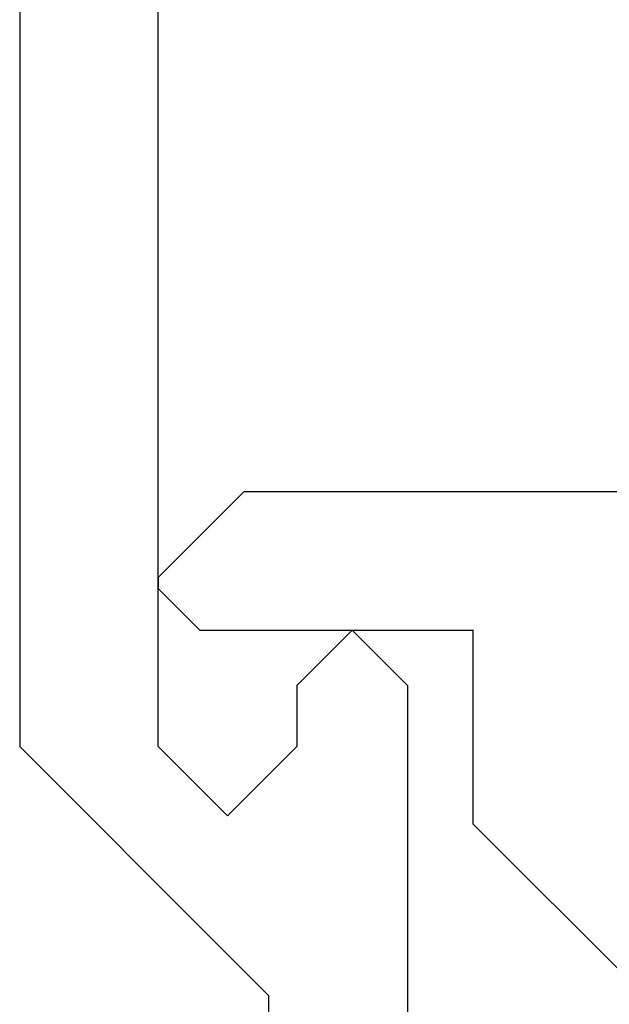
# Model space of a CAD drawing. Extents: x 0 to 151, y -1 to 81.
# Drawn here: x 30 to 30, y 21 to 21 of the extents above; entities that cross this region are included whole.
import ezdxf

# ---------------------------------------------------------------- set-up
doc = ezdxf.new("R2010")
doc.units = 0
doc.header["$MEASUREMENT"] = 0
doc.layers.get('0').update_dxf_attribs({"linetype": 'CONTINUOUS'})
doc.layers.add('OBJECT DETAIL', color=254, linetype='CONTINUOUS', lineweight=25)

# ---------------------------------------------------------------- blocks, each defined once
blk = doc.blocks.new('GLSTOP')
for p, q in [((-0.30234, 0.2571), (-0.30234, 0.61222)), ((-0.25234, 0.50925), (-0.25234, 0.36917)), ((-0.3261, 0.30713), (-0.39111, 0.37217)), ((-0.25234, 0.36917), (-0.23735, 0.35416)), ((-0.16233, 0.27912), (-0.23734, 0.35416)), ((-0.3261, 0.30713), (-0.3261, 0.23709)), ((-0.23735, 0.30413), (-0.26234, 0.27912)), ((-0.21233, 0.27912), (-0.23735, 0.30413)), ((-0.23734, 0.30413), (-0.23734, 0.30413)), ((-0.26234, 0.2571), (-0.26234, 0.27912)), ((-0.21233, 0.27912), (-0.21233, -0.18216)), ((-0.16233, -0.18216), (-0.16233, 0.27912)), ((-0.30234, 0.2571), (-0.28235, 0.23709)), ((-0.28235, 0.23709), (-0.26234, 0.2571)), ((-0.22733, 0.23709), (-0.3261, 0.23709)), ((-0.28234, 0.23709), (-0.28234, 0.23709)), ((-0.21233, 0.22208), (-0.22735, 0.23709)), ((-0.21233, 0.21808), (-0.21233, 0.22208)), ((-0.24335, 0.18706), (-0.21233, 0.21808)), ((-0.24334, 0.18706), (-0.40035, 0.18706))]:
    blk.add_line(p, q)

msp = doc.modelspace()

# ---------------------------------------------------------------- block references
at = {"layer": 'OBJECT DETAIL', "rotation": 180}
msp.add_blockref('GLSTOP', (29.785705, 21.357536), dxfattribs=at)

doc.saveas('drawing.dxf')
